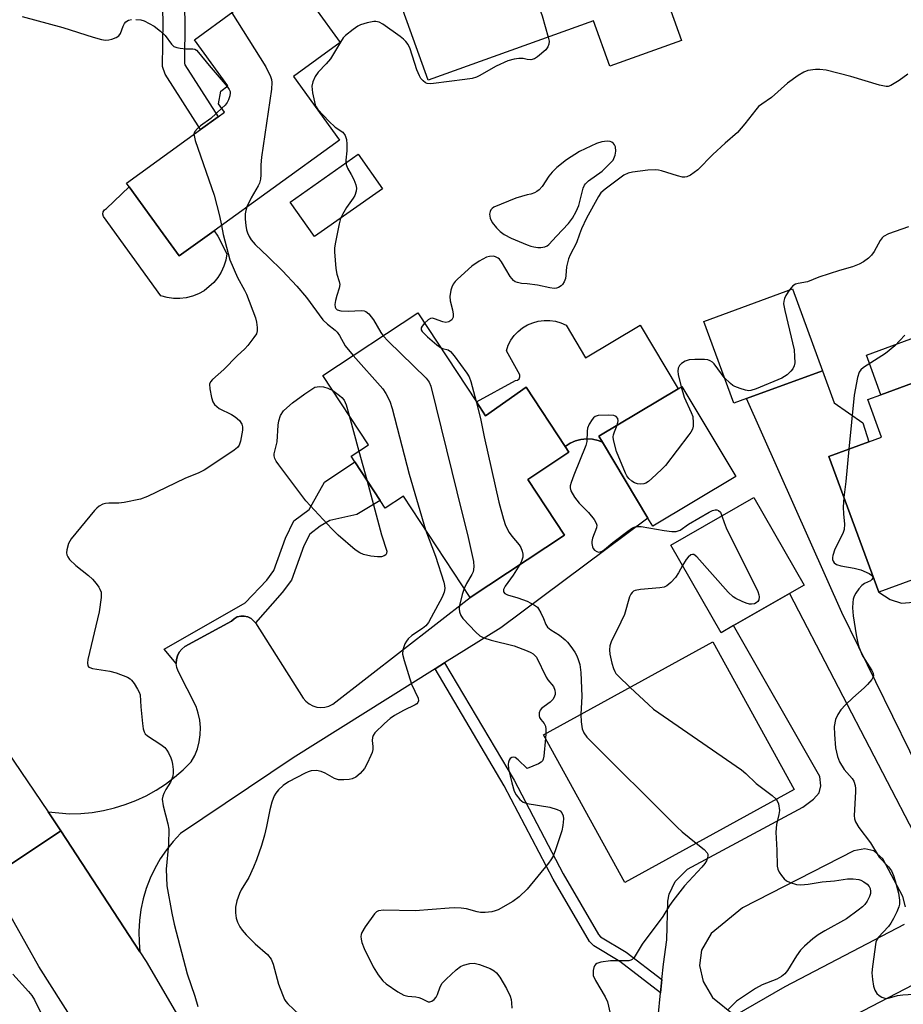
# Model space of a CAD drawing. Units: inches. Extents: x 1279760 to 1285760, y 477453 to 481453.
# Drawn here: x 1280867 to 1281099, y 478137 to 478395 of the extents above; entities that cross this region are included whole.
import ezdxf

# ---------------------------------------------------------------- set-up
doc = ezdxf.new("R2010")
doc.units = ezdxf.units.IN
doc.header["$MEASUREMENT"] = 0
for name, color, linetype in [('BLDG-Footprint', 5, 'Continuous'), ('CULTRL-Pad', 6, 'Continuous'), ('TRANS-Driveway', 251, 'Continuous'), ('TRANS-Non Street Sidewalk', 7, 'Continuous'), ('TRANS-Road', 130, 'Continuous'), ('Undefined', 1, 'Continuous')]:
    doc.layers.add(name, color=color, linetype=linetype)

msp = doc.modelspace()

# ---------------------------------------------------------------- linework, layer by layer
at = {"layer": 'BLDG-Footprint'}
for points, elevation in [([(1281023.25, 478437.5), (1281040.46, 478389.46), (1281021.67, 478382.73), (1281017.41, 478394.62), (1280973.97, 478379.06), (1280962.64, 478410.7), (1280978.76, 478416.47), (1280981.87, 478407.79), (1280983.57, 478408.4), (1281007.7, 478417.05), (1281006.43, 478420.6), (1281012, 478422.6), (1281008.55, 478432.23)], 343.78), ([(1280917.82, 478339.58), (1280908.65, 478332.96), (1280904.47, 478338.75), (1280895.56, 478351.11), (1280894.85, 478352.09), (1280914.28, 478366.11), (1280918.92, 478369.45), (1280920.61, 478370.67), (1280919, 478372.9), (1280919.58, 478376.23), (1280921.43, 478377.56), (1280912.68, 478389.68), (1280922.77, 478396.96), (1280937.47, 478407.57), (1280950.91, 478388.94), (1280938.63, 478380.08), (1280950.73, 478363.31), (1280933.34, 478350.77)], 345.79), ([(1281057.56, 478295.54), (1281054.2, 478294.31), (1281046.32, 478315.76), (1281069.59, 478324.31), (1281077.47, 478302.86)], 339.59), ([(1280986.67, 478294.7), (1280989.08, 478291.05), (1280999.71, 478298.52), (1281009.92, 478283.01), (1281010.94, 478281.47), (1281000.14, 478274.27), (1281009.76, 478259.69), (1280985.02, 478243.37), (1280967.51, 478269.92), (1280962.76, 478266.79), (1280961.44, 478268.79), (1280954.73, 478278.96), (1280953.79, 478280.39), (1280958.37, 478283.41), (1280946.39, 478301.57), (1280971.3, 478318)], 344.77), ([(1281119.72, 478254.83), (1281092.23, 478244.72), (1281079.14, 478280.36), (1281089.67, 478284.23), (1281092.96, 478285.44), (1281089.35, 478295.26), (1281092.81, 478296.53), (1281130.07, 478310.22), (1281142.42, 478276.63), (1281146.78, 478264.77), (1281128.18, 478257.93)], 337.6), ([(1281054.73, 478275.06), (1281032.94, 478262.03), (1281031.68, 478264.14), (1281019.71, 478284.14), (1281018.79, 478285.69), (1281039.56, 478298.1), (1281040.59, 478298.72)], 339.77), ([(1281054.15, 478236.01), (1281050.86, 478234.12), (1281037.68, 478257.09), (1281059.48, 478269.6), (1281072.66, 478246.63), (1281068.82, 478244.43)], 339.33), ([(1281070.01, 478193.02), (1281025.6, 478168.58), (1281004.29, 478207.3), (1281048.7, 478231.75)], 340.89)]:
    msp.add_lwpolyline(points, close=True, dxfattribs=dict(at, elevation=elevation))
at = {"layer": 'CULTRL-Pad'}
for points in [[(1280962.02, 478350.55), (1280944.2, 478338.03), (1280937.83, 478347.1), (1280955.65, 478359.62)], [(1280904.47, 478338.75), (1280908.65, 478332.96), (1280917.82, 478339.58), (1280918.79, 478338.15), (1280921.16, 478333.51), (1280920.89, 478331.85), (1280920.4, 478330.24), (1280919.71, 478328.7), (1280918.83, 478327.27), (1280917.77, 478325.97), (1280915.19, 478323.81), (1280913.72, 478323.01), (1280912.16, 478322.39), (1280910.52, 478321.99), (1280908.85, 478321.79), (1280907.17, 478321.82), (1280905.51, 478322.06), (1280903.89, 478322.51), (1280888.83, 478343.32), (1280888.64, 478343.93), (1280888.73, 478344.56), (1280889.07, 478345.09), (1280889.62, 478345.42), (1280895.56, 478351.11)], [(1281127.92, 478321.24), (1281144.08, 478277.24), (1281142.42, 478276.63), (1281130.07, 478310.22), (1281092.81, 478296.53), (1281088.99, 478306.94)], [(1281010.19, 478314.81), (1281015.31, 478306.23), (1281029.62, 478314.76), (1281039.56, 478298.1), (1281018.79, 478285.69), (1281019.71, 478284.14), (1281018.57, 478284.56), (1281017.1, 478284.86), (1281015.6, 478284.94), (1281014.1, 478284.79), (1281012.64, 478284.42), (1281011.26, 478283.84), (1281009.92, 478283.01), (1280999.71, 478298.52), (1280989.08, 478291.05), (1280986.67, 478294.7), (1280996.95, 478300.32), (1280997.47, 478300.41), (1280997.88, 478300.74), (1280998.08, 478301.22), (1280998.03, 478301.74), (1280994.53, 478308.1), (1280995.04, 478309.51), (1280995.73, 478310.83), (1280996.61, 478312.05), (1280997.63, 478313.14), (1280998.8, 478314.08), (1281000.09, 478314.85), (1281001.46, 478315.44), (1281002.91, 478315.84), (1281004.4, 478316.04), (1281005.9, 478316.03), (1281007.38, 478315.82), (1281008.82, 478315.41)]]:
    msp.add_lwpolyline(points, close=True, dxfattribs=at)
at = {"layer": 'TRANS-Driveway'}
for points in [[(1281116.15, 478247.38), (1281119.38, 478237.97), (1281122.73, 478228.21), (1281107.55, 478223), (1281106.76, 478221.97), (1281106.88, 478220.92), (1281125.67, 478179.68), (1281127.74, 478177.7), (1281132.73, 478175.27), (1281115.19, 478166.11), (1281114.51, 478172.22), (1281113.76, 478175.75), (1281082.53, 478239.41), (1281057.56, 478295.54), (1281077.47, 478302.86), (1281080.57, 478294.44), (1281088.08, 478289.16), (1281089.67, 478284.23), (1281079.14, 478280.36), (1281092.23, 478244.72), (1281095.22, 478242.81), (1281098.21, 478241.87), (1281101.34, 478242.1), (1281116.08, 478247.58)], [(1280978.32, 478226.17), (1280975.81, 478224.6), (1280938.55, 478201.26), (1280909.06, 478181.46), (1280907.1, 478179.36), (1280905.32, 478177.13), (1280903.71, 478174.76), (1280902.29, 478172.28), (1280901.06, 478169.69), (1280900.04, 478167.01), (1280899.22, 478164.27), (1280898.62, 478161.47), (1280898.24, 478158.63), (1280898.08, 478155.77), (1280898.14, 478152.91), (1280898.38, 478150.39), (1280877.65, 478182.1), (1280874.33, 478187.08), (1280879.89, 478186.64), (1280882.87, 478186.71), (1280885.83, 478186.98), (1280888.78, 478187.46), (1280891.68, 478188.13), (1280894.52, 478189.01), (1280897.3, 478190.08), (1280900, 478191.34), (1280902.61, 478192.78), (1280905.11, 478194.4), (1280907.49, 478196.19), (1280909.74, 478198.13), (1280911.86, 478200.23), (1280912.76, 478201.9), (1280913.46, 478203.66), (1280913.95, 478205.48), (1280914.22, 478207.36), (1280914.27, 478209.25), (1280914.09, 478211.13), (1280913.7, 478212.99), (1280913.09, 478214.78), (1280908.43, 478223.99), (1280908.07, 478224.98), (1280907.91, 478226.01), (1280907.96, 478227.06), (1280908.22, 478228.07), (1280908.68, 478229.01), (1280909.33, 478229.84), (1280910.12, 478230.52), (1280922.37, 478237.17), (1280923.08, 478237.79), (1280923.91, 478238.24), (1280924.82, 478238.47), (1280925.76, 478238.49), (1280926.68, 478238.29), (1280927.53, 478237.88), (1280928.21, 478237.24), (1280928.66, 478236.69), (1280941.22, 478216.96), (1280941.92, 478216.13), (1280942.77, 478215.45), (1280943.73, 478214.93), (1280944.76, 478214.61), (1280945.85, 478214.49), (1280946.93, 478214.58), (1280947.98, 478214.87), (1280948.95, 478215.35), (1280985.02, 478243.37), (1281009.76, 478259.69), (1281000.14, 478274.27), (1281010.94, 478281.47), (1281009.92, 478283.01), (1281011.26, 478283.84), (1281012.64, 478284.42), (1281014.1, 478284.79), (1281015.6, 478284.94), (1281017.1, 478284.86), (1281018.57, 478284.56), (1281019.71, 478284.14), (1281031.68, 478264.14), (1280993.04, 478235.4)]]:
    msp.add_lwpolyline(points, close=True, dxfattribs=at)
for points in [[(1281034.35, 478133.33), (1281035.01, 478139.66), (1281035.36, 478143.12), (1281035.78, 478147.13), (1281036.62, 478153.51), (1281036.85, 478163.67), (1281037.25, 478165.49), (1281038.85, 478168.87), (1281042.01, 478172.1), (1281072.27, 478188.37), (1281075.15, 478190.43), (1281076.6, 478192.11), (1281077.01, 478193.93), (1281076.77, 478196.41), (1281054.15, 478236.01), (1281068.82, 478244.43), (1281103.72, 478177.25)], [(1281099.29, 478162.19), (1281098.53, 478164.94), (1281093.28, 478174.76), (1281090.95, 478176.87), (1281088.61, 478177.41), (1281085.73, 478176.92), (1281056.51, 478161.93), (1281048.24, 478155.23), (1281045.72, 478150.82), (1281045.16, 478146.79), (1281046.17, 478142.61), (1281048.6, 478138.41), (1281054.47, 478133.67)]]:
    msp.add_lwpolyline(points, dxfattribs=at)
at = {"layer": 'TRANS-Non Street Sidewalk'}
for points in [[(1280909.55, 478413.49), (1280910.15, 478394.6), (1280910.04, 478383.55), (1280910.18, 478383.13), (1280918.92, 478369.45), (1280914.28, 478366.11), (1280904.98, 478380.68), (1280904.33, 478382.68), (1280904.44, 478394.54), (1280903.74, 478416.56)], [(1280928.66, 478236.69), (1280928.21, 478237.24), (1280927.53, 478237.88), (1280926.68, 478238.29), (1280925.76, 478238.49), (1280924.82, 478238.47), (1280923.91, 478238.24), (1280923.08, 478237.79), (1280922.37, 478237.17), (1280910.12, 478230.52), (1280909.33, 478229.84), (1280908.68, 478229.01), (1280908.22, 478228.07), (1280907.96, 478227.06), (1280907.91, 478226.01), (1280904.71, 478229.78), (1280925.97, 478241.93), (1280931.67, 478247.94), (1280933.51, 478250.41), (1280936.57, 478258.92), (1280938.77, 478263.43), (1280942.75, 478266.46), (1280946.81, 478273.63), (1280954.73, 478278.96), (1280961.44, 478268.79), (1280955.28, 478265.15), (1280948.22, 478263.57), (1280945.65, 478262.09), (1280942.94, 478260.01), (1280941.41, 478256.88), (1280938.17, 478247.91), (1280935.74, 478244.63)], [(1281035.36, 478143.12), (1281035.01, 478139.66), (1281024.29, 478147.83), (1281017.45, 478151.99), (1281016.32, 478153.06), (1281006.81, 478169.44), (1280993.94, 478193.95), (1280975.81, 478224.6), (1280978.32, 478226.17), (1280996.53, 478195.39), (1281009.41, 478170.87), (1281018.67, 478154.92), (1281019.26, 478154.36), (1281025.97, 478150.28)]]:
    msp.add_lwpolyline(points, close=True, dxfattribs=at)
at = {"layer": 'TRANS-Road'}
for points in [[(1280874.33, 478187.08), (1280877.65, 478182.1), (1280858.82, 478169.64), (1280855.27, 478172.67), (1280851.28, 478175.12), (1280846.98, 478176.94), (1280843.97, 478177.77), (1280839.34, 478178.43), (1280834.67, 478178.37), (1280830.06, 478177.6), (1280826.94, 478176.64), (1280810.94, 478194.53), (1280809.24, 478195.85), (1280812.15, 478199.19), (1280813.77, 478201.66), (1280815.68, 478205.66), (1280816.92, 478209.92), (1280817.45, 478214.31), (1280817.27, 478218.74), (1280816.93, 478220.81), (1280815.23, 478224.5), (1280836.34, 478243.01)], [(1280898.38, 478150.39), (1280900.02, 478147.88), (1280932.91, 478091.54), (1280910.68, 478083.39), (1280910.05, 478084.46), (1280908.06, 478087.84), (1280900.65, 478100.43), (1280890.39, 478117.32), (1280871.89, 478146.55), (1280858.82, 478169.64), (1280877.65, 478182.1)]]:
    msp.add_lwpolyline(points, close=True, dxfattribs=at)
msp.add_lwpolyline([(1281103.47, 478142.85), (1281077.23, 478129.24), (1281074.86, 478127.96), (1281064.92, 478122.34), (1281032.23, 478103.66), (1280993.69, 478082.39), (1280990.33, 478080.09), (1280987.15, 478077.56), (1280984.15, 478074.82), (1280981.35, 478071.87), (1280974.31, 478088.58), (1280997.32, 478100.74), (1281031.88, 478120.66), (1281054.47, 478133.67), (1281067.69, 478141.29), (1281098.97, 478157.63)], dxfattribs=at)
at = {"layer": 'Undefined'}
for p, q in [((1280953.28, 478291.12, 348), (1280955.84, 478281.74, 348)), ((1280955.84, 478281.74, 348), (1280957.89, 478274.18, 348)), ((1281004.86, 478207.61, 344), (1281004.76, 478206.44, 344))]:
    msp.add_line(p, q, dxfattribs=at)
for points, elevation in [([(1281000, 478406.93), (1281003.88, 478395.91), (1281005.5, 478390.35)], 344), ([(1280922.51, 478396.78), (1280931.38, 478382.57), (1280932.61, 478380.02), (1280932.88, 478379.23), (1280932.99, 478378.43), (1280932.87, 478376.7), (1280930.28, 478358.84), (1280930.1, 478356.84), (1280930.13, 478354.21), (1280930.01, 478353.11), (1280929.73, 478352.08), (1280929.42, 478351.34), (1280927.53, 478348.22), (1280926.47, 478345.81)], 346), ([(1280867.45, 478395.78), (1280878.17, 478392.91), (1280886.07, 478390.33), (1280888.27, 478389.74), (1280889.37, 478389.56), (1280890.21, 478389.63), (1280891.04, 478389.86), (1280892.11, 478390.28), (1280892.82, 478390.7), (1280893.3, 478391.33), (1280893.98, 478393.21), (1280894.35, 478393.94), (1280894.71, 478394.34), (1280895.38, 478394.78), (1280896.15, 478394.99)], 348), ([(1280897.26, 478395.03), (1280898.65, 478394.87), (1280899.47, 478394.61), (1280902.08, 478393.2), (1280903.74, 478391.97), (1280904.97, 478390.76), (1280906.62, 478388.52), (1280907.27, 478387.95), (1280908.06, 478387.65), (1280908.91, 478387.48), (1280910.38, 478387.31), (1280912.25, 478387.3), (1280912.76, 478387.19), (1280913.19, 478386.95), (1280913.78, 478386.37), (1280916.57, 478382.95), (1280921.26, 478377.43)], 348), ([(1281000, 478384.53), (1280998.9, 478384.74), (1280997.77, 478384.8), (1280996.56, 478384.61), (1280994.92, 478384.14), (1280991.85, 478382.77), (1280987.43, 478380.22), (1280986.65, 478379.88), (1280985.56, 478379.53), (1280983.62, 478379.21), (1280975.41, 478378.21), (1280974.57, 478378.15), (1280973.76, 478378.21), (1280973.34, 478378.38), (1280972.66, 478378.87), (1280972.09, 478379.51), (1280971.7, 478380.19), (1280971.07, 478381.75), (1280969.24, 478387.29), (1280968.72, 478388.4), (1280968.11, 478389.25), (1280967.56, 478389.83), (1280966.67, 478390.54), (1280962.13, 478393.78), (1280961.11, 478394.28), (1280960.3, 478394.45), (1280959.74, 478394.46), (1280957.98, 478394.16), (1280956.28, 478393.63), (1280955.53, 478393.21), (1280954.33, 478392.39), (1280952.28, 478390.8), (1280951.74, 478390.18), (1280950.98, 478389.06), (1280948.41, 478384.66), (1280947.28, 478383.36), (1280945.12, 478381.21), (1280944.33, 478380.04), (1280943.74, 478378.68), (1280943.49, 478377.47), (1280943.68, 478375.73), (1280944.37, 478372.57), (1280944.59, 478372.05), (1280945.07, 478371.34), (1280947.92, 478368.33), (1280949.64, 478366.71), (1280951.65, 478365.39), (1280952.26, 478364.52), (1280952.61, 478363.48), (1280952.7, 478362.3), (1280952.66, 478360.5), (1280952.4, 478358.12), (1280952.47, 478356.98), (1280952.83, 478355.95), (1280953.82, 478354.34), (1280954.47, 478353), (1280954.99, 478351.61), (1280955.16, 478350.77), (1280955.1, 478349.93), (1280954.76, 478348.86), (1280954.3, 478348.11), (1280952.57, 478345.67), (1280951.53, 478343.86), (1280951.03, 478342.79), (1280950.64, 478341.37), (1280949.57, 478336.13), (1280949.42, 478334.96), (1280949.42, 478334.07), (1280949.81, 478329.64), (1280950.06, 478328.19), (1280950.69, 478326.24), (1280950.81, 478325.48), (1280950.67, 478324.52), (1280950.04, 478322.62), (1280949.69, 478321.27), (1280949.55, 478320.2), (1280949.63, 478319.52), (1280949.81, 478319.15), (1280950.14, 478318.85), (1280951.13, 478318.58), (1280953.14, 478318.5), (1280956.46, 478318.69), (1280957.2, 478318.58), (1280957.64, 478318.4), (1280958.45, 478317.73), (1280959.65, 478316.21), (1280961.62, 478312.84), (1280962.2, 478312)], 344), ([(1281005.5, 478390.35), (1281005.72, 478389.3), (1281005.7, 478388.49), (1281005.44, 478387.79), (1281004.9, 478387.05), (1281002.73, 478385.17), (1281001.94, 478384.66), (1281000.97, 478384.41), (1281000, 478384.53)], 344), ([(1281099.82, 478380.69), (1281097.6, 478378.98), (1281095.44, 478377.65), (1281094.69, 478377.4), (1281094.15, 478377.39), (1281092.47, 478377.75), (1281084.88, 478380.08), (1281078.46, 478381.66), (1281076.75, 478381.87), (1281075.6, 478381.85), (1281073.61, 478381.57), (1281072.55, 478381.17), (1281071.1, 478380.26), (1281068.26, 478378.28), (1281064.08, 478374.55), (1281061.55, 478372.81), (1281060.69, 478372.13), (1281059.94, 478371.31), (1281057.1, 478367.61), (1281055.2, 478365.36), (1281051.94, 478362.58), (1281048.73, 478359.6), (1281044.72, 478355.53), (1281042.87, 478354.18), (1281041.87, 478353.71), (1281041.32, 478353.62), (1281040.77, 478353.64), (1281039.39, 478353.97), (1281035.24, 478355.25), (1281034.41, 478355.44), (1281033.59, 478355.53), (1281031.67, 478355.46), (1281027.61, 478354.96), (1281026.49, 478354.69), (1281025.32, 478354.11), (1281020.42, 478350.49), (1281019.35, 478349.53), (1281018.68, 478348.57), (1281015.59, 478342.87), (1281014.23, 478340.04), (1281013.69, 478338.71), (1281012.91, 478336.36), (1281011.28, 478333.24), (1281010.85, 478332.2), (1281010.32, 478330.12), (1281010.15, 478327.85), (1281010.01, 478327.02), (1281009.7, 478326.21), (1281009.25, 478325.49), (1281008.86, 478325.1), (1281008.16, 478324.69), (1281007.65, 478324.51), (1281007.1, 478324.44), (1281005.94, 478324.56), (1281002.7, 478325.26), (1281000, 478325.62)], 342), ([(1280921.26, 478377.43), (1280921.83, 478376.62), (1280922.04, 478376.13), (1280922.09, 478375.71), (1280921.98, 478374.95), (1280921.62, 478373.93), (1280921.25, 478373.21), (1280920.72, 478372.55), (1280919.87, 478371.7)], 348), ([(1280919.87, 478371.7), (1280916.95, 478368.99), (1280914.3, 478367.09), (1280913.47, 478366.38), (1280912.79, 478365.6), (1280912.6, 478365.17), (1280912.56, 478364.87)], 348), ([(1280912.56, 478364.87), (1280912.67, 478364.13), (1280912.91, 478363.29), (1280917.87, 478348.94), (1280919.22, 478343.47), (1280919.75, 478340.97)], 348), ([(1281022.55, 478358.08), (1281023.05, 478359.4), (1281023.24, 478360.48), (1281023.12, 478361.6), (1281022.93, 478362.07), (1281022.62, 478362.47), (1281022.22, 478362.78), (1281021.77, 478362.98), (1281020.97, 478363.06), (1281019.56, 478362.86), (1281018.19, 478362.42), (1281013.75, 478360.38), (1281010.32, 478358.21), (1281007.78, 478356.14), (1281006.52, 478354.94), (1281005.71, 478353.9), (1281003.89, 478351.18), (1281003.15, 478350.33), (1281002.52, 478349.85), (1281001.95, 478349.54), (1281000.96, 478349.18), (1281000, 478348.95)], 342), ([(1281000, 478335.85), (1281000.98, 478335.51), (1281001.69, 478335.35), (1281002.74, 478335.21), (1281003.59, 478335.19), (1281004.65, 478335.34), (1281005.22, 478335.63), (1281005.66, 478335.99), (1281007.64, 478338.16), (1281010.83, 478341.47), (1281011.89, 478342.86), (1281012.82, 478344.62), (1281013.5, 478346.19), (1281014.7, 478350.75), (1281015.02, 478351.55), (1281015.26, 478351.92), (1281016.08, 478352.69), (1281019.62, 478355.21), (1281022.55, 478358.08)], 342), ([(1281000, 478348.95), (1280996.97, 478348.13), (1280991.25, 478345.72), (1280990.79, 478345.43), (1280990.43, 478345.07), (1280990.24, 478344.64), (1280990.14, 478343.89), (1280990.31, 478342.83), (1280990.84, 478341.77), (1280991.91, 478340.33), (1280992.89, 478339.35), (1280993.97, 478338.59), (1280995.82, 478337.61), (1281000, 478335.85)], 342), ([(1280926.47, 478345.81), (1280926.13, 478344.85), (1280925.98, 478344.03), (1280926.01, 478342.64), (1280926.17, 478340.94), (1280926.35, 478339.83), (1280926.58, 478339.05), (1280927.02, 478338.06), (1280927.57, 478337.15), (1280928.62, 478335.94), (1280932, 478332.76), (1280935.76, 478329.05), (1280939.56, 478324.99), (1280942.05, 478322.04), (1280946.34, 478316.17), (1280947.57, 478315.04), (1280949.61, 478313.52), (1280950.15, 478313), (1280950.77, 478312.11), (1280952.25, 478309.38), (1280954.34, 478306.82)], 346), ([(1280919.75, 478340.97), (1280920.19, 478338.59), (1280922.01, 478331.97), (1280923.94, 478327.32), (1280925.83, 478323.94), (1280926.31, 478322.92), (1280928.69, 478316.75), (1280928.98, 478315.62), (1280929.18, 478314.18), (1280929.18, 478313.34), (1280928.92, 478312.55), (1280928.3, 478311.57), (1280926.65, 478309.45), (1280925.87, 478308.59), (1280923.87, 478306.73), (1280920.37, 478303.17), (1280917.39, 478300.57), (1280916.9, 478299.94), (1280916.66, 478299.28), (1280916.68, 478298.14), (1280917.17, 478295.8), (1280917.54, 478294.69), (1280917.96, 478294.01), (1280918.52, 478293.46), (1280919.21, 478292.98), (1280922.38, 478291.36), (1280923.39, 478290.76), (1280924.48, 478289.77), (1280925.14, 478288.87), (1280925.32, 478288.1), (1280925.28, 478287.27), (1280924.78, 478284.41), (1280924.44, 478283.35), (1280923.95, 478282.7), (1280923.06, 478281.98), (1280916.73, 478277.71), (1280915.26, 478276.79), (1280913.83, 478276.08), (1280910.12, 478274.53), (1280900.4, 478269.84), (1280898.53, 478269.16), (1280894.24, 478268.29), (1280892.8, 478268.12), (1280890.2, 478268.14), (1280889.36, 478268.05), (1280888.62, 478267.8), (1280887.69, 478267.31), (1280887.05, 478266.82), (1280886.45, 478266.18), (1280880.36, 478258.72), (1280879.62, 478257.51), (1280879.19, 478255.88), (1280879.13, 478255.06), (1280879.22, 478254.53), (1280879.42, 478254.03), (1280879.88, 478253.34), (1280881.58, 478251.74), (1280884.84, 478249.13), (1280885.91, 478248.15), (1280886.91, 478247.03), (1280887.62, 478246.09), (1280887.9, 478245.58), (1280888.18, 478244.76), (1280888.25, 478244.2), (1280888.22, 478243.35), (1280887.7, 478239.62), (1280884.75, 478227.06), (1280884.63, 478226.2), (1280884.74, 478225.46), (1280885, 478225.09), (1280885.19, 478224.96), (1280885.91, 478224.7), (1280890.48, 478224.05), (1280892.15, 478223.6), (1280895.09, 478222.47), (1280895.79, 478222.03), (1280896.18, 478221.65), (1280896.84, 478220.75), (1280897.74, 478219.3), (1280898.14, 478218.55), (1280898.43, 478217.78), (1280898.61, 478214.68), (1280899.06, 478210.3), (1280899.26, 478208.86), (1280899.49, 478208.07), (1280899.77, 478207.62), (1280900.38, 478207.06), (1280903.84, 478204.81), (1280904.92, 478203.96), (1280905.44, 478203.31), (1280905.87, 478202.58), (1280906.48, 478201.28), (1280906.77, 478200.47), (1280906.94, 478199.63), (1280907.1, 478198.2), (1280907.11, 478197.35), (1280906.98, 478196.52), (1280906.38, 478194.93), (1280905.15, 478192.94), (1280904.65, 478191.97), (1280904.36, 478191.21), (1280904.24, 478190.42), (1280904.48, 478188.68), (1280905.72, 478183.94), (1280905.93, 478182.56), (1280905.84, 478178.55), (1280905.23, 478172.07), (1280905.45, 478167.74), (1280906.71, 478160.51), (1280907.34, 478157.65), (1280910.8, 478144.61), (1280912.81, 478138.79), (1280913.61, 478136.05)], 348), ([(1281100.08, 478340.63), (1281094.83, 478338.76), (1281093.48, 478338.06), (1281093.12, 478337.72), (1281092.6, 478337.02), (1281091.01, 478334.14), (1281090.37, 478333.15), (1281089.58, 478332.37), (1281088.25, 478331.42), (1281087.08, 478330.84), (1281085.32, 478330.13), (1281081.95, 478329.16), (1281076.47, 478327.35), (1281073.52, 478326.16), (1281071.13, 478325.75), (1281070.38, 478325.56), (1281069.73, 478325.13), (1281068.85, 478324.04)], 340), ([(1281000, 478325.62), (1280998.52, 478325.76), (1280997.41, 478325.95), (1280996.86, 478326.17), (1280996.42, 478326.49), (1280995.55, 478327.61), (1280993.27, 478331.41), (1280992.73, 478332.08), (1280992.33, 478332.42), (1280991.64, 478332.77), (1280991.13, 478332.86), (1280990.07, 478332.81), (1280989.27, 478332.6), (1280987.43, 478331.63), (1280985.44, 478330.32), (1280981.73, 478326.88), (1280981.11, 478326.25), (1280980.58, 478325.56), (1280980.23, 478324.8), (1280979.97, 478323.98), (1280979.65, 478322.31), (1280979.75, 478321.16), (1280980.35, 478318.84), (1280980.56, 478317.69), (1280980.55, 478316.88), (1280980.22, 478316.24), (1280979.41, 478315.66), (1280978.67, 478315.51), (1280977.88, 478315.67), (1280975.69, 478316.48), (1280975.16, 478316.6), (1280974.66, 478316.59), (1280973.97, 478316.23), (1280973.04, 478315.36)], 342), ([(1281068.85, 478324.04), (1281067.88, 478322.58), (1281067.49, 478321.82), (1281067.3, 478321.1), (1281067.26, 478320.37), (1281067.55, 478318.62), (1281070.05, 478308.34), (1281070.17, 478306.62), (1281070.19, 478304.9), (1281070.07, 478304.09), (1281069.73, 478303.38), (1281069.19, 478302.76), (1281068.16, 478301.81), (1281066.82, 478300.89), (1281060.06, 478298.06), (1281058.69, 478297.65), (1281058.13, 478297.61), (1281057.28, 478297.73), (1281055.87, 478298.16), (1281054.49, 478298.69), (1281053.98, 478298.96), (1281053.31, 478299.48), (1281051.7, 478301.11)], 340), ([(1280973.04, 478315.36), (1280972.39, 478314.55), (1280972.17, 478314.09), (1280972.17, 478313.58), (1280972.39, 478313.16), (1280973.8, 478311.78), (1280976.25, 478309.68), (1280977.28, 478308.94)], 342), ([(1280962.2, 478312), (1280963.5, 478310.58), (1280973.45, 478300.93), (1280974.28, 478299.83), (1280974.69, 478298.81), (1280982.89, 478265.38), (1280984.31, 478259.9), (1280985.92, 478252.77), (1280986.01, 478251.39), (1280985.81, 478250.09), (1280985.47, 478249.36), (1280984.07, 478247.06), (1280983.47, 478245.72)], 344), ([(1281099.04, 478312.17), (1281096.45, 478309.34), (1281094.01, 478307.39), (1281088.22, 478303.67), (1281087.56, 478303.1), (1281087.11, 478302.48), (1281086.67, 478301.1), (1281085.82, 478296.41), (1281084.41, 478282.3)], 338), ([(1280977.28, 478308.94), (1280977.79, 478308.7), (1280979.22, 478308.34), (1280979.86, 478307.87), (1280980.79, 478306.76), (1280984.18, 478302.2), (1280984.73, 478301.26), (1280985.23, 478300.06), (1280986.62, 478294.77)], 342), ([(1280954.34, 478306.82), (1280962.08, 478298.08), (1280962.92, 478296.89), (1280963.94, 478294.86), (1280964.55, 478292.9), (1280968.98, 478275.72), (1280973.34, 478261.08)], 346), ([(1281051.7, 478301.11), (1281050.93, 478302.02), (1281049.02, 478304.65), (1281048.62, 478305.06), (1281048.04, 478305.46), (1281047.35, 478305.71), (1281046.52, 478305.81), (1281043.95, 478305.8), (1281042.53, 478305.68), (1281041.48, 478305.32), (1281040.52, 478304.75), (1281039.94, 478304.21), (1281039.61, 478303.51), (1281039.48, 478302.72), (1281039.56, 478301.87), (1281040.36, 478298.58)], 340), ([(1280957.89, 478274.18), (1280961.8, 478259.76), (1280963.12, 478255.53), (1280963.1, 478254.92), (1280962.88, 478254.57), (1280962.5, 478254.29), (1280961.78, 478254.03), (1280960.69, 478254), (1280959, 478254.23), (1280957.08, 478254.64), (1280956.07, 478255.03), (1280954.87, 478255.87), (1280950.36, 478259.72), (1280948.69, 478261.38), (1280941.92, 478268.7), (1280934.79, 478278.12), (1280934.12, 478279.08), (1280933.74, 478279.84), (1280933.62, 478280.54), (1280933.64, 478281.06), (1280934.37, 478284.21), (1280934.67, 478288.57), (1280934.81, 478289.72), (1280935.3, 478291.08), (1280936.09, 478292.3), (1280936.9, 478293.1), (1280938.45, 478294.39), (1280941.68, 478296.77), (1280944.25, 478298.5), (1280945.49, 478298.69), (1280946.54, 478298.61), (1280947.67, 478298.24), (1280948.99, 478297.62)], 348), ([(1281040.36, 478298.58), (1281041.15, 478295.9), (1281043.05, 478291.89), (1281043.44, 478290.8), (1281043.56, 478289.15), (1281043.5, 478288.33), (1281043.33, 478287.54), (1281042.94, 478286.77), (1281042.44, 478286.05), (1281036.26, 478278.01), (1281035.24, 478276.96), (1281032.67, 478274.54), (1281031.79, 478273.78), (1281031.09, 478273.31), (1281030.59, 478273.14), (1281029.77, 478273.09), (1281028.93, 478273.2), (1281028.14, 478273.47), (1281027.45, 478273.89), (1281026.62, 478274.6), (1281026.14, 478275.23), (1281025.75, 478275.94), (1281023.39, 478281.68), (1281022.63, 478284.69), (1281022.55, 478285.51), (1281022.61, 478286.05), (1281022.86, 478286.84), (1281023.57, 478288.55)], 340), ([(1280948.99, 478297.62), (1280950.78, 478296.37), (1280951.39, 478295.81), (1280951.94, 478295.12), (1280952.49, 478293.9), (1280953.28, 478291.12)], 348), ([(1280986.62, 478294.77), (1280987.77, 478290.27), (1280988.73, 478285.53), (1280992.54, 478268.38), (1280993.73, 478263.89), (1280994.3, 478262.25), (1280995.24, 478260.41), (1280995.92, 478259.45), (1280997.86, 478257.21), (1280998.29, 478256.5), (1280998.66, 478255.49), (1280998.82, 478254.71), (1280998.83, 478253.93), (1280998.52, 478252.87), (1280998.1, 478251.99)], 342), ([(1281023.57, 478288.55), (1281023.86, 478289.67), (1281023.8, 478290.31), (1281023.37, 478290.83), (1281022.69, 478291.13), (1281021.25, 478291.23), (1281018.58, 478291.08), (1281017.8, 478290.83), (1281017.39, 478290.5), (1281017.03, 478290.08), (1281016.25, 478288.87), (1281015.81, 478287.82), (1281015.7, 478286.97), (1281015.66, 478284.32), (1281015.4, 478283.19), (1281012.2, 478275.49), (1281011.49, 478273.51), (1281011.29, 478272.67), (1281011.26, 478272.12), (1281011.45, 478271.37), (1281012.37, 478269.68), (1281013.65, 478268.14), (1281016.1, 478265.64), (1281017.52, 478263.8), (1281018.08, 478262.85), (1281018.22, 478262.36), (1281018.14, 478261.59), (1281017.13, 478258.89), (1281016.93, 478258.06), (1281016.93, 478257.49), (1281017.1, 478256.66), (1281017.33, 478256.17), (1281017.65, 478255.8), (1281018.25, 478255.39), (1281018.69, 478255.26), (1281019.17, 478255.3), (1281019.63, 478255.5), (1281020.29, 478255.97), (1281022.46, 478257.82), (1281026.42, 478260.79), (1281027.61, 478261.59), (1281028.35, 478261.89), (1281029.07, 478261.99), (1281029.91, 478261.94), (1281035.9, 478260.9), (1281037.96, 478260.65), (1281039.1, 478260.65), (1281039.62, 478260.8), (1281040.09, 478261.04), (1281042.29, 478262.56), (1281047.78, 478265.78), (1281048.57, 478266.16), (1281049.31, 478266.33), (1281049.78, 478266.32), (1281050.2, 478266.21), (1281050.69, 478265.75), (1281051.09, 478264.79)], 340), ([(1281084.41, 478282.3), (1281083.57, 478273.79), (1281083.08, 478269.63)], 338), ([(1281083.08, 478269.63), (1281082.91, 478267.01), (1281082.97, 478265.31), (1281083.26, 478262.59), (1281083.19, 478261.18), (1281082.8, 478260.12), (1281080.71, 478256), (1281080.17, 478254.4), (1281080.08, 478253.87), (1281080.11, 478253.36), (1281080.28, 478252.87), (1281080.56, 478252.44), (1281081.19, 478252.01), (1281082.29, 478251.7), (1281085.81, 478251.06), (1281087.51, 478250.64), (1281089.69, 478249.67), (1281090.35, 478249.22), (1281090.62, 478248.87), (1281090.66, 478248.53), (1281090.44, 478248.04), (1281090.06, 478247.73), (1281088.51, 478246.99), (1281087.8, 478246.51), (1281087.04, 478245.65), (1281086.21, 478244.45), (1281085.78, 478243.7), (1281085.5, 478242.9), (1281085.39, 478242.05), (1281085.37, 478240.6), (1281085.51, 478238.54), (1281086.31, 478233.56), (1281086.64, 478231.82), (1281087.04, 478230.42), (1281087.84, 478228.24), (1281088.54, 478227.05), (1281090.45, 478224.18), (1281090.76, 478223.53), (1281090.87, 478222.82), (1281090.71, 478222.34), (1281090.42, 478221.87), (1281089.27, 478220.51), (1281088.43, 478219.64), (1281085.41, 478217.04), (1281083.48, 478215.18), (1281082.26, 478213.89), (1281081.46, 478212.66), (1281080.9, 478211.33), (1281080.56, 478209.49), (1281080.61, 478207.44), (1281080.89, 478203.94), (1281081.37, 478201.61), (1281081.93, 478200.25), (1281083.18, 478198.24), (1281085.26, 478195.91), (1281085.67, 478195.16), (1281086.05, 478194.07), (1281086.16, 478193.22), (1281086.16, 478192.34), (1281085.82, 478186.15), (1281085.87, 478185.29), (1281086.12, 478184.49), (1281086.99, 478183), (1281090.03, 478179.02), (1281092.36, 478175.27), (1281094.78, 478172.7), (1281095.55, 478171.6), (1281096.12, 478170.39), (1281096.57, 478168.98), (1281097.38, 478165.82), (1281097.68, 478163.94), (1281097.68, 478162.93), (1281097.52, 478162.16), (1281097.02, 478160.9), (1281096.1, 478159.14), (1281095.39, 478157.91), (1281094.75, 478157.02), (1281092.08, 478154.19), (1281091.79, 478153.73), (1281091.51, 478152.94), (1281090.58, 478146.58), (1281090.45, 478144.84), (1281090.57, 478143.12), (1281090.82, 478141.4), (1281091.17, 478140.36), (1281091.72, 478139.44), (1281092.34, 478138.9), (1281093.06, 478138.48), (1281093.81, 478138.2), (1281094.31, 478138.16), (1281095.04, 478138.3), (1281097.18, 478138.94), (1281098.56, 478139.09), (1281102.82, 478139.33)], 338), ([(1281051.09, 478264.79), (1281051.64, 478263.05), (1281052.2, 478261.67), (1281060.52, 478244.91), (1281060.8, 478244.07), (1281060.86, 478243.52), (1281060.75, 478242.73), (1281060.49, 478242.28), (1281060.11, 478241.93), (1281059.64, 478241.72), (1281058.86, 478241.58), (1281058.31, 478241.63), (1281057.47, 478241.88), (1281056.38, 478242.32), (1281054.77, 478243.07), (1281054.03, 478243.52), (1281052.75, 478244.73), (1281044.48, 478254.02), (1281043.74, 478254.6), (1281043.35, 478254.65), (1281042.96, 478254.53), (1281042.22, 478253.97), (1281041.7, 478253.31), (1281040.76, 478251.72)], 340), ([(1280973.34, 478261.08), (1280975.9, 478254.23), (1280978.11, 478247.34), (1280978.33, 478246.53), (1280978.39, 478245.73), (1280978.21, 478244.73), (1280977.65, 478243.43), (1280974.81, 478238.08), (1280974.06, 478236.81), (1280973.37, 478235.96), (1280972.53, 478235.2), (1280969.73, 478233.38), (1280968.8, 478232.55), (1280968.32, 478231.91), (1280967.92, 478231.18), (1280967.34, 478229.64), (1280967.3, 478228.48), (1280967.71, 478226.79), (1280969.6, 478220.62), (1280971.34, 478216.98), (1280971.44, 478216.24), (1280971.31, 478215.83), (1280971.05, 478215.48), (1280970.63, 478215.18), (1280967.51, 478213.68), (1280965.21, 478212.38), (1280964.04, 478211.61), (1280962.51, 478210.33), (1280960.01, 478207.85), (1280959.56, 478207.15), (1280959.41, 478206.63), (1280959.35, 478205.8), (1280959.5, 478204.23), (1280959.48, 478203.48), (1280959.31, 478202.69), (1280959, 478201.89), (1280958.01, 478199.78), (1280957.29, 478198.52), (1280956.14, 478197.16), (1280955.03, 478196.24), (1280954.08, 478195.79), (1280953.28, 478195.6), (1280951.87, 478195.49), (1280950.48, 478195.55), (1280949.43, 478195.9), (1280946.94, 478197.26), (1280945.91, 478197.71), (1280944.7, 478197.95), (1280943.31, 478197.89), (1280942.49, 478197.64), (1280941.7, 478197.29), (1280937.34, 478195.03), (1280935.95, 478194.06), (1280934.73, 478192.93), (1280934.05, 478192.06), (1280933.62, 478191.35), (1280932.98, 478189.69), (1280932.43, 478187.67), (1280931.62, 478183.29), (1280931.08, 478181.01), (1280930.26, 478178.33), (1280928.93, 478174.5), (1280928.19, 478172.58), (1280926.94, 478169.91), (1280924.96, 478166.67), (1280924.47, 478165.72), (1280923.84, 478163.78), (1280923.49, 478162.07), (1280923.48, 478160.63), (1280923.67, 478159.2), (1280924.01, 478158.17), (1280924.59, 478156.94), (1280925.21, 478156.06), (1280926.29, 478154.85), (1280928.63, 478152.52), (1280931.83, 478149.66), (1280932.82, 478148.44), (1280933.36, 478147.12), (1280934.74, 478141.91), (1280935.76, 478139.19), (1280936.34, 478137.88), (1280936.63, 478137.39), (1280937.19, 478136.72), (1280940.18, 478133.99)], 346), ([(1280998.1, 478251.99), (1280996.33, 478249.21), (1280994.18, 478246.33), (1280993.77, 478245.43), (1280993.74, 478244.84), (1280994.16, 478244.39), (1280994.85, 478244.05), (1280997.57, 478243.24), (1281000, 478242.39)], 342), ([(1281040.76, 478251.72), (1281039.67, 478249.79), (1281038.87, 478248.6), (1281037.71, 478247.32), (1281036.64, 478246.41), (1281035.9, 478246.09), (1281034.82, 478245.88), (1281029.71, 478245.43), (1281028.35, 478245.2), (1281027.88, 478245), (1281027.51, 478244.68), (1281027.2, 478244.27), (1281026.83, 478243.57), (1281025.5, 478238.89), (1281024.59, 478236.9), (1281022.04, 478231.73), (1281021.69, 478230.67), (1281021.59, 478229.61), (1281021.71, 478228.47), (1281022.22, 478226.16), (1281022.6, 478224.74), (1281022.95, 478223.93), (1281023.26, 478223.43), (1281023.83, 478222.76), (1281026.97, 478219.78)], 340), ([(1280983.47, 478245.72), (1280982.96, 478244.13), (1280982.23, 478241.25), (1280982.11, 478240.39), (1280982.2, 478239.58), (1280982.6, 478238.59), (1280983.1, 478237.88), (1280986.52, 478234.22), (1280987.6, 478233.27), (1280988.6, 478232.76), (1280990.53, 478232.19), (1280996.57, 478230.69), (1281000, 478229.34)], 344), ([(1281000, 478242.39), (1281001.9, 478241.36), (1281002.65, 478240.78), (1281002.99, 478240.34), (1281003.56, 478239.37), (1281004.3, 478237.82), (1281004.91, 478236.24), (1281005.35, 478235.54), (1281006.2, 478234.84), (1281008.5, 478233.48), (1281009.99, 478232.24), (1281010.58, 478231.63), (1281011.47, 478230.47), (1281012.47, 478229.02), (1281013, 478228.06), (1281013.4, 478227.09), (1281013.76, 478225.78), (1281014.05, 478223.7), (1281014.33, 478217.49), (1281014.1, 478212.7)], 342), ([(1281000, 478229.34), (1281000.94, 478228.92), (1281001.53, 478228.55), (1281002.03, 478228.12), (1281002.41, 478227.66), (1281004.94, 478222.49), (1281005.42, 478221.75), (1281006.86, 478220.02), (1281007.28, 478219.06), (1281007.37, 478218.36), (1281007.34, 478217.94), (1281007.18, 478217.43), (1281006.78, 478216.72), (1281006.05, 478215.9), (1281004.42, 478214.79), (1281003.76, 478214.22), (1281003.42, 478213.79), (1281003.16, 478213.07), (1281003.11, 478212.32), (1281003.23, 478211.85), (1281003.54, 478211.38), (1281004.46, 478210.33), (1281004.82, 478209.62), (1281004.91, 478208.8), (1281004.86, 478207.61)], 344), ([(1281026.97, 478219.78), (1281031.78, 478215.24), (1281033.12, 478214.08), (1281056.18, 478198.11), (1281057.33, 478197.17), (1281060.11, 478194.52), (1281064.31, 478191.38), (1281065.33, 478190.45)], 340), ([(1281014.1, 478212.7), (1281014.11, 478210.75), (1281014.45, 478208.88), (1281014.82, 478207.87), (1281015.61, 478206.73), (1281039.34, 478183.08), (1281040.65, 478181.87), (1281044.34, 478178.89)], 342), ([(1281004.76, 478206.44), (1281004.37, 478201.76), (1281004.21, 478200.94), (1281004, 478200.47), (1281003.65, 478200.11), (1281002.96, 478199.69), (1281000, 478198.45)], 344), ([(1281000, 478198.45), (1280997.64, 478200.74), (1280996.79, 478201.38), (1280996.36, 478201.5), (1280995.94, 478201.38), (1280995.55, 478201.08), (1280995.25, 478200.66), (1280995.08, 478200.16), (1280995.02, 478199.6), (1280995.07, 478198.44), (1280995.92, 478194.75), (1280996.55, 478192.57), (1280997.09, 478191.54), (1280998.05, 478190.32), (1280998.94, 478189.67), (1281000, 478189.35)], 344), ([(1281065.33, 478190.45), (1281065.62, 478190.01), (1281065.91, 478189.2), (1281066.15, 478187.46), (1281066.04, 478186.39), (1281065.4, 478183.84), (1281065.19, 478181.79), (1281065.49, 478177.05), (1281065.62, 478172.91), (1281065.78, 478172.06), (1281066.11, 478171.31), (1281066.7, 478170.38), (1281067.38, 478169.52), (1281068.01, 478169.01), (1281069.03, 478168.57), (1281070.67, 478168.09), (1281071.77, 478167.95), (1281073.67, 478168.12), (1281077.41, 478168.8), (1281080.6, 478169.05), (1281084.04, 478169.56), (1281085.53, 478169.55), (1281087.01, 478169.36), (1281087.57, 478169.19), (1281088.28, 478168.8), (1281089.15, 478168.11), (1281089.69, 478167.51), (1281089.94, 478167.04), (1281090.11, 478166.24), (1281090.08, 478165.69), (1281089.83, 478164.93), (1281089.17, 478163.71), (1281088.54, 478162.8), (1281087.96, 478162.19), (1281086.84, 478161.28), (1281083.81, 478159.08), (1281078.12, 478155.93), (1281076.36, 478154.83), (1281074.94, 478153.77), (1281072.71, 478151.84), (1281071.69, 478150.79), (1281070.63, 478149.38), (1281068.29, 478145.47), (1281067.55, 478144.64), (1281066.69, 478143.94), (1281065.45, 478143.25), (1281061.65, 478141.72), (1281059.85, 478140.74), (1281054.95, 478137.41), (1281054.14, 478136.7), (1281052.54, 478135.09)], 340), ([(1281000, 478189.35), (1281005.9, 478188.31), (1281007.88, 478187.76), (1281008.61, 478187.36), (1281009.06, 478186.87), (1281009.41, 478186.08), (1281009.5, 478185.31), (1281009.35, 478183.56), (1281009.05, 478182.13), (1281007.43, 478177.11), (1281006.8, 478175.49), (1281006.22, 478174.53), (1281005.56, 478173.63), (1281000, 478166.85)], 344), ([(1281044.34, 478178.89), (1281046.43, 478177.2), (1281047.19, 478176.39), (1281047.38, 478175.99), (1281047.42, 478175.56), (1281047.33, 478175.04), (1281047.02, 478174.27), (1281046.56, 478173.54), (1281045.8, 478172.64), (1281041.27, 478167.75), (1281038.16, 478163.79), (1281037.31, 478162.59), (1281035.58, 478159.7), (1281030.17, 478152.38), (1281028.07, 478148.91), (1281027.54, 478148.39), (1281027.18, 478148.2), (1281026.67, 478148.07), (1281025.56, 478147.99), (1281021.82, 478147.99), (1281019.28, 478147.66), (1281018.27, 478147.34), (1281017.9, 478147.08), (1281017.65, 478146.76), (1281017.46, 478146.3), (1281017.3, 478145.52), (1281017.27, 478144.71), (1281017.34, 478144.18), (1281017.9, 478142.87), (1281020.47, 478138.61), (1281021.04, 478137.27), (1281022.63, 478130.34)], 342), ([(1281000, 478166.85), (1280997.84, 478164.86), (1280996.2, 478163.64), (1280992.38, 478161.45), (1280991.58, 478161.11), (1280990.72, 478160.92), (1280988.94, 478160.74), (1280987.76, 478160.75), (1280986.9, 478160.92), (1280984.04, 478161.68), (1280982.64, 478161.85), (1280980.95, 478161.92), (1280979.48, 478161.86), (1280970.58, 478161.11), (1280962.33, 478161.3), (1280960.95, 478161.15), (1280960.48, 478160.92), (1280959.9, 478160.33), (1280957.49, 478156.93), (1280956.57, 478155.44), (1280956.39, 478154.91), (1280956.33, 478154.44), (1280956.4, 478153.68), (1280956.6, 478152.87), (1280957.23, 478151.24), (1280959.59, 478146.42), (1280960.93, 478144.33), (1280962.15, 478142.77), (1280962.98, 478142), (1280966.09, 478139.91), (1280967.58, 478139.04), (1280968.66, 478138.73), (1280970.73, 478138.6), (1280971.56, 478138.44), (1280972.28, 478138.17), (1280974, 478137.3), (1280974.48, 478137.28), (1280974.95, 478137.43), (1280975.61, 478137.86), (1280976.12, 478138.46), (1280976.45, 478139.18), (1280977.15, 478141.25), (1280977.72, 478142.19), (1280978.74, 478143.24), (1280981.36, 478145.64), (1280982.51, 478146.54), (1280983.28, 478146.91), (1280984.95, 478147.32), (1280986.08, 478147.39), (1280987.49, 478147.05), (1280990.27, 478145.99), (1280991.3, 478145.44), (1280991.94, 478144.89), (1280992.8, 478143.74), (1280994.58, 478140.81), (1280995.51, 478138.72), (1280995.76, 478137.9), (1280995.91, 478137.03), (1280995.97, 478135.62)], 344), ([(1280865.05, 478144.5), (1280869.17, 478140.01), (1280869.98, 478138.93), (1280870.71, 478137.78), (1280874.07, 478131.01)], 350)]:
    msp.add_lwpolyline(points, dxfattribs=dict(at, elevation=elevation))

doc.saveas('drawing.dxf')
